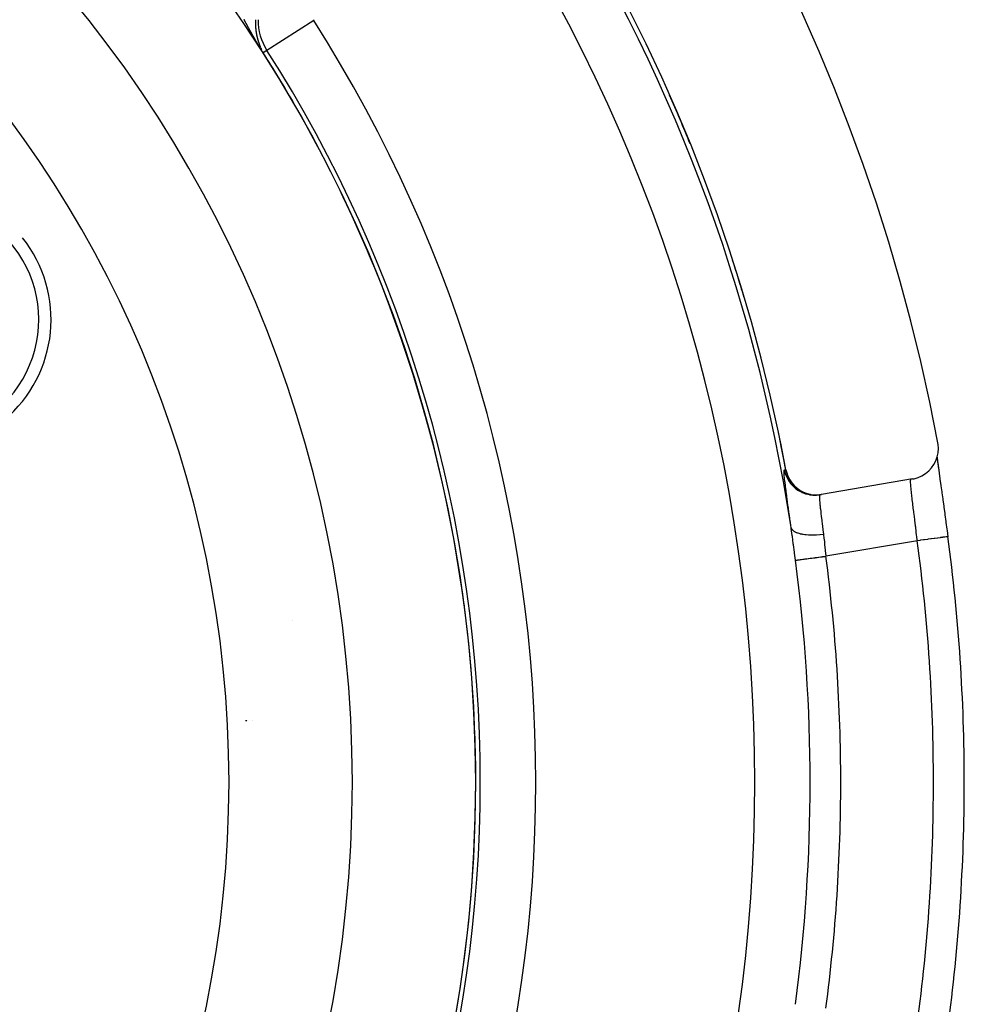
# Model space of a CAD drawing. Units: millimetres. Extents: x -286 to 488, y -305 to 305.
# Drawn here: x 457 to 488, y 28 to 60 of the extents above; entities that cross this region are included whole.
import ezdxf

# ---------------------------------------------------------------- set-up
doc = ezdxf.new("R2010")
doc.units = ezdxf.units.MM
doc.linetypes.add('DASHED', pattern=[9.652, 8.128, -1.524])
doc.layers.add('nevidi', color=4, linetype='DASHED')

msp = doc.modelspace()

# ---------------------------------------------------------------- linework, layer by layer
at = {"color": 2}
for p, q in [((486.087, 44.832), (483.129, 44.332)), ((483.078, 44.323), (483.129, 44.332)), ((483.125, 44.331), (483.078, 44.323)), ((467.889, 36.194), (467.894, 36.194)), ((467.889, 36.194), (467.894, 36.194))]:
    msp.add_line(p, q, dxfattribs=at)
for points in [[(486.087, 44.832), (486.134, 44.841), (486.264, 44.879), (486.388, 44.934), (486.503, 45.006), (486.608, 45.092), (486.7, 45.191), (486.777, 45.302), (486.839, 45.423), (486.884, 45.551), (486.911, 45.683), (486.921, 45.818), (486.911, 45.954), (486.904, 46.001)], [(486.878, 45.535), (486.88, 45.522), (486.882, 45.503), (486.898, 45.377), (486.901, 45.355), (486.92, 45.213), (486.923, 45.189), (486.944, 45.035), (486.947, 45.009), (486.97, 44.843), (486.974, 44.815), (486.999, 44.637), (487.003, 44.607), (487.03, 44.418), (487.034, 44.386), (487.062, 44.189), (487.066, 44.156), (487.095, 43.952), (487.1, 43.919), (487.129, 43.708), (487.134, 43.674), (487.163, 43.458), (487.168, 43.422), (487.198, 43.203), (487.203, 43.167), (487.23, 42.962)], [(486.88, 45.538), (486.894, 45.413), (486.912, 45.27), (486.933, 45.111), (486.957, 44.937), (486.97, 44.843)], [(481.979, 45.134), (482.004, 45.032), (482.005, 45.029), (482.046, 44.917), (482.047, 44.914), (482.102, 44.809), (482.103, 44.806), (482.17, 44.708), (482.172, 44.706), (482.25, 44.615), (482.252, 44.614), (482.341, 44.534), (482.343, 44.533), (482.441, 44.464), (482.443, 44.463), (482.549, 44.407), (482.551, 44.406), (482.663, 44.364), (482.665, 44.363), (482.781, 44.334), (482.784, 44.334), (482.903, 44.32), (482.905, 44.319), (483.025, 44.32), (483.027, 44.32), (483.129, 44.332)]]:
    msp.add_lwpolyline(points, dxfattribs=at)
for centre, radius, start, end in [((427.921, 35), 60, 10.56522, 169.43478), ((427.921, 35), 55, 10.6173, 169.3827), ((427.921, 35), 44, 0, 180), ((427.921, 35), 40, 0, 180), ((427.921, 35), 44.003, 30.0065, 32.5081), ((427.921, 35), 44.005, 29.9547, 32.5081), ((453.902, 50), 4.25, 221.2596, 38.6595), ((427.921, 35), 44.003, 22.5048, 23.3388), ((427.921, 35), 44.005, 22.4514, 22.538), ((427.921, 35), 44.003, 15.0034, 16.254), ((427.921, 35), 59.842, 0, 7.64626), ((427.921, 35), 44.003, 7.5017, 9.1693), ((427.921, 35), 44.005, 7.4438, 7.5138), ((464.421, 39), 2, 38.4157, 38.4615), ((464.421, 39), 2, 271.0609, 271.0892), ((464.421, 39), 2, 271.1166, 271.4781), ((464.421, 39), 2, 271.5967, 272.2919), ((464.421, 39), 2, 272.8374, 272.9848), ((464.421, 39), 2, 277.8192, 277.8289), ((427.921, 35), 44.003, 0, 2.0846), ((427.921, 35), 44, 180, 0), ((427.921, 35), 40, 180, 0), ((427.921, 35), 44.005, 0, 0.0312), ((427.921, 35), 59.842, 352.35374, 0), ((427.921, 35), 44.005, 352.4672, 352.5572)]:
    msp.add_arc(centre, radius, start, end, dxfattribs=at)
at = {"layer": 'nevidi', "color": 7, "linetype": 'Continuous'}
for p, q in [((466.669, 59.693), (465.152, 58.726)), ((464.973, 58.753), (464.974, 58.752)), ((464.992, 58.717), (464.992, 58.715)), ((464.995, 58.71), (464.996, 58.709)), ((465.152, 58.726), (465.03, 58.648)), ((481.978, 45.133), (481.979, 45.134)), ((482.045, 44.917), (482.047, 44.912)), ((482.548, 44.406), (482.554, 44.404)), ((482.668, 44.362), (482.772, 44.336)), ((482.905, 44.319), (483.015, 44.319)), ((483.023, 44.32), (483.025, 44.32)), ((486.24, 42.829), (483.274, 42.328))]:
    msp.add_line(p, q, dxfattribs=at)
for points in [[(464.536, 59.492), (464.531, 59.501), (464.528, 59.506), (464.524, 59.515), (464.521, 59.52), (464.516, 59.529), (464.513, 59.535), (464.508, 59.543), (464.505, 59.549), (464.501, 59.557), (464.498, 59.563), (464.493, 59.572), (464.49, 59.577), (464.486, 59.586), (464.483, 59.591), (464.483, 59.592), (464.478, 59.6), (464.475, 59.606), (464.471, 59.614), (464.468, 59.62), (464.463, 59.629), (464.46, 59.634), (464.456, 59.643), (464.453, 59.649), (464.448, 59.657), (464.445, 59.663), (464.441, 59.671), (464.438, 59.677), (464.433, 59.686), (464.43, 59.691), (464.426, 59.7), (464.423, 59.705), (464.419, 59.714), (464.416, 59.72), (464.411, 59.728)], [(464.779, 59.699), (464.779, 59.697), (464.779, 59.696), (464.779, 59.696), (464.778, 59.694), (464.778, 59.692), (464.778, 59.691), (464.778, 59.691), (464.778, 59.689), (464.778, 59.688), (464.778, 59.687), (464.778, 59.686), (464.778, 59.685), (464.778, 59.683), (464.778, 59.682), (464.778, 59.681), (464.778, 59.68), (464.778, 59.679), (464.778, 59.678), (464.778, 59.677), (464.778, 59.675), (464.778, 59.674), (464.778, 59.674), (464.778, 59.672), (464.778, 59.671), (464.778, 59.67), (464.778, 59.669), (464.778, 59.667), (464.778, 59.666), (464.778, 59.666), (464.778, 59.664), (464.778, 59.663), (464.778, 59.662), (464.778, 59.661), (464.778, 59.66), (464.778, 59.658), (464.778, 59.657), (464.778, 59.657), (464.777, 59.655), (464.777, 59.653), (464.777, 59.652), (464.777, 59.65), (464.777, 59.649), (464.777, 59.649), (464.777, 59.647), (464.777, 59.646), (464.777, 59.645), (464.777, 59.644), (464.777, 59.643), (464.777, 59.641), (464.777, 59.64), (464.777, 59.639), (464.777, 59.638), (464.777, 59.636), (464.777, 59.636), (464.777, 59.635), (464.777, 59.633), (464.777, 59.632), (464.777, 59.632), (464.777, 59.63), (464.777, 59.629), (464.777, 59.628), (464.777, 59.627), (464.777, 59.625), (464.777, 59.624), (464.777, 59.623), (464.777, 59.622), (464.777, 59.621), (464.777, 59.62), (464.777, 59.619), (464.777, 59.618), (464.777, 59.616), (464.777, 59.615), (464.777, 59.613), (464.777, 59.612), (464.777, 59.611), (464.777, 59.61), (464.777, 59.608), (464.777, 59.607), (464.777, 59.606), (464.777, 59.605), (464.777, 59.604), (464.777, 59.603), (464.777, 59.602), (464.777, 59.601), (464.777, 59.599), (464.777, 59.598), (464.777, 59.598), (464.777, 59.596), (464.777, 59.595), (464.777, 59.594), (464.777, 59.593), (464.777, 59.591)], [(464.78, 59.722), (464.78, 59.721), (464.78, 59.721), (464.78, 59.719), (464.779, 59.718), (464.779, 59.717), (464.779, 59.716), (464.779, 59.714), (464.779, 59.713), (464.779, 59.713), (464.779, 59.711), (464.779, 59.71), (464.779, 59.708), (464.779, 59.707), (464.779, 59.705), (464.779, 59.705), (464.779, 59.703), (464.779, 59.702)], [(465.028, 58.647), (465.021, 58.658), (465.017, 58.665), (465.01, 58.676), (465.005, 58.683), (464.998, 58.694), (464.995, 58.7), (464.988, 58.711), (464.985, 58.716), (464.978, 58.727), (464.975, 58.731), (464.969, 58.742), (464.966, 58.746), (464.96, 58.756), (464.957, 58.761), (464.951, 58.771), (464.948, 58.776), (464.942, 58.785), (464.94, 58.79), (464.939, 58.791), (464.933, 58.8), (464.93, 58.805), (464.925, 58.814), (464.921, 58.82), (464.916, 58.829), (464.912, 58.834), (464.907, 58.843), (464.904, 58.849), (464.898, 58.858), (464.895, 58.863), (464.89, 58.872), (464.886, 58.878), (464.881, 58.886), (464.878, 58.892), (464.872, 58.901), (464.869, 58.906), (464.864, 58.915), (464.86, 58.921), (464.855, 58.929), (464.852, 58.935), (464.847, 58.944), (464.843, 58.949), (464.838, 58.958), (464.835, 58.964), (464.831, 58.97), (464.83, 58.972), (464.826, 58.978), (464.821, 58.987), (464.818, 58.992), (464.813, 59.001), (464.81, 59.007), (464.804, 59.015), (464.801, 59.021), (464.796, 59.03), (464.793, 59.035), (464.788, 59.044), (464.784, 59.05), (464.779, 59.058), (464.776, 59.064), (464.771, 59.073), (464.768, 59.078), (464.763, 59.087), (464.759, 59.093), (464.754, 59.101), (464.751, 59.107), (464.746, 59.116), (464.743, 59.121), (464.738, 59.13), (464.735, 59.135), (464.73, 59.144), (464.727, 59.15), (464.721, 59.158), (464.718, 59.164), (464.713, 59.173), (464.71, 59.178), (464.705, 59.187), (464.702, 59.192), (464.7, 59.196), (464.697, 59.201), (464.694, 59.207), (464.689, 59.216), (464.686, 59.221), (464.681, 59.23), (464.678, 59.235), (464.673, 59.244), (464.67, 59.25), (464.665, 59.258), (464.662, 59.264), (464.657, 59.273), (464.654, 59.278), (464.649, 59.287), (464.646, 59.292), (464.641, 59.301), (464.638, 59.307), (464.633, 59.315), (464.63, 59.321), (464.625, 59.33), (464.622, 59.335), (464.617, 59.344), (464.614, 59.35), (464.609, 59.358), (464.606, 59.364), (464.601, 59.372), (464.598, 59.378), (464.593, 59.387), (464.59, 59.392), (464.585, 59.401), (464.582, 59.406), (464.578, 59.415), (464.575, 59.421), (464.57, 59.429), (464.567, 59.435), (464.562, 59.444), (464.559, 59.449), (464.554, 59.458), (464.551, 59.463), (464.547, 59.472), (464.544, 59.478), (464.539, 59.486), (464.536, 59.492)], [(464.777, 59.588), (464.778, 59.587), (464.778, 59.586), (464.778, 59.585), (464.778, 59.584), (464.778, 59.582), (464.778, 59.581), (464.778, 59.581), (464.778, 59.579), (464.778, 59.578), (464.778, 59.577), (464.778, 59.576), (464.778, 59.574), (464.778, 59.573), (464.778, 59.572), (464.778, 59.571), (464.778, 59.57), (464.778, 59.569), (464.778, 59.568), (464.778, 59.567), (464.778, 59.565), (464.778, 59.564), (464.778, 59.564), (464.778, 59.562), (464.778, 59.561), (464.778, 59.561), (464.778, 59.559), (464.778, 59.558), (464.778, 59.556), (464.778, 59.556), (464.778, 59.555), (464.778, 59.553), (464.778, 59.552), (464.778, 59.551), (464.778, 59.55)], [(464.779, 59.547), (464.779, 59.545), (464.779, 59.544)], [(464.779, 59.544), (464.779, 59.542), (464.779, 59.541), (464.779, 59.539), (464.779, 59.539), (464.779, 59.538), (464.779, 59.536), (464.779, 59.535), (464.779, 59.535), (464.779, 59.533), (464.779, 59.532), (464.779, 59.53), (464.779, 59.53), (464.779, 59.529), (464.779, 59.527), (464.779, 59.527), (464.78, 59.526), (464.78, 59.524), (464.78, 59.522), (464.78, 59.522), (464.78, 59.521), (464.78, 59.519), (464.78, 59.519), (464.78, 59.518), (464.78, 59.516), (464.78, 59.515), (464.78, 59.514), (464.78, 59.513), (464.78, 59.512), (464.78, 59.51), (464.78, 59.51), (464.78, 59.509), (464.78, 59.507), (464.781, 59.506), (464.781, 59.505), (464.781, 59.504), (464.781, 59.503), (464.781, 59.502), (464.781, 59.501), (464.781, 59.5), (464.781, 59.498), (464.781, 59.497)], [(464.781, 59.493), (464.781, 59.492), (464.781, 59.491), (464.782, 59.489), (464.782, 59.489), (464.782, 59.488), (464.782, 59.486)], [(464.782, 59.485), (464.782, 59.485), (464.782, 59.483), (464.782, 59.482), (464.782, 59.48), (464.782, 59.48), (464.782, 59.478), (464.782, 59.477), (464.782, 59.477), (464.783, 59.475), (464.783, 59.474), (464.783, 59.472), (464.783, 59.472), (464.783, 59.471), (464.783, 59.469), (464.783, 59.468), (464.783, 59.467), (464.783, 59.466), (464.783, 59.465), (464.783, 59.464), (464.783, 59.463), (464.784, 59.462), (464.784, 59.46), (464.784, 59.46), (464.784, 59.459), (464.784, 59.457), (464.784, 59.456), (464.784, 59.455), (464.784, 59.454), (464.784, 59.453), (464.784, 59.452), (464.784, 59.451), (464.785, 59.45), (464.785, 59.448), (464.785, 59.447), (464.785, 59.447), (464.785, 59.445), (464.785, 59.444), (464.785, 59.444), (464.785, 59.442), (464.785, 59.441), (464.785, 59.439)], [(464.786, 59.435), (464.786, 59.435), (464.786, 59.433), (464.786, 59.432), (464.786, 59.43), (464.786, 59.43)], [(464.787, 59.427), (464.787, 59.426), (464.787, 59.424), (464.787, 59.423), (464.787, 59.422), (464.787, 59.421), (464.787, 59.42), (464.787, 59.419), (464.787, 59.418), (464.788, 59.417), (464.788, 59.415), (464.788, 59.414), (464.788, 59.414), (464.788, 59.412), (464.788, 59.411), (464.788, 59.411), (464.788, 59.409), (464.789, 59.408), (464.789, 59.406), (464.789, 59.406), (464.789, 59.405), (464.789, 59.403), (464.789, 59.402), (464.789, 59.402), (464.789, 59.401), (464.79, 59.399), (464.79, 59.398), (464.79, 59.396), (464.79, 59.395), (464.79, 59.394), (464.79, 59.393), (464.79, 59.392), (464.791, 59.39), (464.791, 59.389), (464.791, 59.389), (464.791, 59.387), (464.791, 59.386), (464.791, 59.386), (464.791, 59.384), (464.791, 59.383), (464.792, 59.381), (464.792, 59.38), (464.792, 59.378), (464.792, 59.378), (464.792, 59.377), (464.792, 59.375), (464.792, 59.374), (464.793, 59.373), (464.793, 59.372), (464.793, 59.371), (464.793, 59.37), (464.793, 59.369), (464.793, 59.368), (464.793, 59.366), (464.794, 59.365), (464.794, 59.365), (464.794, 59.363), (464.794, 59.362)], [(464.795, 59.356), (464.795, 59.355), (464.795, 59.353), (464.795, 59.353), (464.795, 59.352)], [(464.796, 59.349), (464.796, 59.348), (464.796, 59.347), (464.796, 59.346), (464.796, 59.345), (464.796, 59.344), (464.797, 59.343)], [(464.797, 59.341), (464.797, 59.34), (464.797, 59.34), (464.797, 59.338)], [(464.797, 59.337), (464.798, 59.335), (464.798, 59.334), (464.798, 59.333), (464.798, 59.332), (464.798, 59.331)], [(464.799, 59.329), (464.799, 59.328), (464.799, 59.327), (464.799, 59.325), (464.799, 59.324), (464.799, 59.324)], [(464.8, 59.321), (464.8, 59.321), (464.8, 59.319), (464.8, 59.318), (464.8, 59.316), (464.8, 59.316)], [(464.801, 59.313), (464.801, 59.312), (464.801, 59.311), (464.802, 59.309), (464.802, 59.308)], [(464.802, 59.306), (464.802, 59.305), (464.802, 59.305), (464.802, 59.303), (464.803, 59.302), (464.803, 59.3), (464.803, 59.3), (464.803, 59.299), (464.803, 59.297), (464.804, 59.296), (464.804, 59.296), (464.804, 59.295), (464.804, 59.293), (464.804, 59.292), (464.804, 59.292), (464.805, 59.29), (464.805, 59.289), (464.805, 59.288), (464.805, 59.287), (464.805, 59.286), (464.806, 59.284), (464.806, 59.284), (464.806, 59.283), (464.806, 59.282), (464.806, 59.28), (464.806, 59.28), (464.807, 59.279), (464.807, 59.277), (464.807, 59.276), (464.807, 59.274)], [(464.808, 59.273), (464.808, 59.272), (464.808, 59.271), (464.808, 59.27), (464.808, 59.268), (464.808, 59.268)], [(464.809, 59.266), (464.809, 59.264), (464.809, 59.264), (464.809, 59.263), (464.81, 59.261), (464.81, 59.26), (464.81, 59.26), (464.81, 59.258), (464.81, 59.257)], [(464.81, 59.256), (464.811, 59.255), (464.811, 59.254), (464.811, 59.253), (464.811, 59.252), (464.811, 59.251), (464.812, 59.25), (464.812, 59.248), (464.812, 59.248), (464.812, 59.247), (464.813, 59.245), (464.813, 59.244), (464.813, 59.244), (464.813, 59.243), (464.813, 59.241), (464.813, 59.24), (464.814, 59.24), (464.814, 59.238), (464.814, 59.237), (464.814, 59.236), (464.814, 59.235), (464.815, 59.234), (464.815, 59.232), (464.815, 59.231), (464.816, 59.23), (464.816, 59.228), (464.816, 59.228), (464.816, 59.227), (464.816, 59.225), (464.817, 59.225), (464.817, 59.224), (464.817, 59.222), (464.817, 59.221), (464.818, 59.22), (464.818, 59.22), (464.818, 59.218), (464.818, 59.217), (464.818, 59.217), (464.818, 59.215), (464.819, 59.214), (464.819, 59.213), (464.819, 59.212), (464.819, 59.211), (464.82, 59.21), (464.82, 59.209), (464.82, 59.208), (464.82, 59.207), (464.821, 59.205), (464.821, 59.204), (464.821, 59.204), (464.821, 59.202), (464.821, 59.201), (464.821, 59.201), (464.822, 59.2), (464.822, 59.198), (464.822, 59.197), (464.822, 59.196), (464.823, 59.195), (464.823, 59.194), (464.823, 59.193), (464.823, 59.192), (464.824, 59.191), (464.824, 59.19), (464.824, 59.188), (464.824, 59.188), (464.825, 59.187), (464.825, 59.185), (464.825, 59.185), (464.825, 59.184), (464.825, 59.183), (464.826, 59.181), (464.826, 59.18), (464.826, 59.18), (464.826, 59.178), (464.827, 59.177), (464.827, 59.177), (464.827, 59.175), (464.827, 59.174), (464.828, 59.173), (464.828, 59.171), (464.828, 59.17), (464.828, 59.169), (464.829, 59.168), (464.829, 59.167), (464.829, 59.166), (464.829, 59.165), (464.83, 59.164), (464.83, 59.163), (464.83, 59.162), (464.83, 59.161), (464.831, 59.16), (464.831, 59.158), (464.831, 59.157), (464.831, 59.157), (464.832, 59.156), (464.832, 59.154), (464.832, 59.154), (464.832, 59.153), (464.833, 59.151), (464.833, 59.15), (464.833, 59.149), (464.833, 59.149), (464.834, 59.147), (464.834, 59.146), (464.834, 59.146), (464.834, 59.144), (464.835, 59.143), (464.835, 59.142), (464.835, 59.141), (464.835, 59.14), (464.836, 59.139), (464.836, 59.138), (464.836, 59.137), (464.836, 59.136), (464.837, 59.135), (464.837, 59.134), (464.837, 59.133), (464.837, 59.132), (464.838, 59.13), (464.838, 59.129)], [(464.838, 59.129), (464.838, 59.128), (464.839, 59.126), (464.839, 59.126), (464.839, 59.125), (464.84, 59.123), (464.84, 59.123), (464.84, 59.122), (464.84, 59.121), (464.841, 59.119), (464.841, 59.118), (464.841, 59.118), (464.841, 59.116), (464.842, 59.115), (464.842, 59.115), (464.842, 59.114), (464.842, 59.112), (464.843, 59.111), (464.843, 59.11), (464.843, 59.109), (464.844, 59.108), (464.844, 59.107), (464.844, 59.107), (464.844, 59.105), (464.845, 59.104), (464.845, 59.103), (464.845, 59.102), (464.845, 59.101), (464.846, 59.1), (464.846, 59.099), (464.846, 59.098), (464.846, 59.097), (464.847, 59.095), (464.847, 59.095), (464.847, 59.094), (464.848, 59.093), (464.848, 59.092), (464.848, 59.091), (464.848, 59.09), (464.849, 59.089), (464.849, 59.087), (464.85, 59.086), (464.85, 59.084), (464.85, 59.084), (464.85, 59.083), (464.851, 59.082), (464.851, 59.08), (464.851, 59.079), (464.851, 59.079), (464.852, 59.077), (464.852, 59.076), (464.852, 59.076), (464.853, 59.075), (464.853, 59.073), (464.853, 59.072), (464.853, 59.072), (464.854, 59.07), (464.854, 59.069), (464.854, 59.069), (464.855, 59.068), (464.855, 59.066), (464.855, 59.065), (464.856, 59.064), (464.856, 59.064), (464.856, 59.062), (464.857, 59.061), (464.857, 59.059), (464.857, 59.058), (464.858, 59.057), (464.858, 59.056), (464.858, 59.055), (464.859, 59.054), (464.859, 59.053), (464.859, 59.053), (464.859, 59.051), (464.86, 59.05), (464.86, 59.049), (464.86, 59.048), (464.861, 59.047), (464.861, 59.046), (464.861, 59.046), (464.861, 59.044), (464.862, 59.043), (464.862, 59.042), (464.862, 59.041), (464.863, 59.04), (464.863, 59.039), (464.863, 59.038), (464.863, 59.037), (464.864, 59.036), (464.864, 59.035), (464.865, 59.033), (464.865, 59.033), (464.865, 59.032), (464.866, 59.031), (464.866, 59.03), (464.866, 59.029), (464.866, 59.028), (464.867, 59.026), (464.867, 59.026), (464.867, 59.025), (464.868, 59.024), (464.868, 59.023), (464.868, 59.022), (464.868, 59.021), (464.869, 59.02), (464.869, 59.018), (464.87, 59.017), (464.87, 59.015)], [(464.87, 59.015), (464.871, 59.014), (464.871, 59.013), (464.872, 59.011), (464.872, 59.011), (464.872, 59.01), (464.872, 59.009), (464.873, 59.007), (464.873, 59.007), (464.873, 59.006), (464.874, 59.005), (464.874, 59.003), (464.874, 59.003), (464.875, 59.002)], [(464.875, 59), (464.875, 58.999), (464.876, 58.998), (464.876, 58.996)], [(464.878, 58.992), (464.878, 58.991), (464.879, 58.99), (464.879, 58.988), (464.879, 58.988), (464.879, 58.987), (464.88, 58.986), (464.88, 58.985), (464.88, 58.984), (464.881, 58.983), (464.881, 58.981), (464.882, 58.98), (464.882, 58.98), (464.882, 58.979), (464.883, 58.977), (464.883, 58.977), (464.883, 58.976), (464.884, 58.975), (464.884, 58.973), (464.884, 58.973), (464.884, 58.972), (464.885, 58.971), (464.885, 58.97), (464.885, 58.969), (464.886, 58.968), (464.886, 58.967), (464.887, 58.965), (464.887, 58.965), (464.887, 58.964), (464.888, 58.962), (464.888, 58.962), (464.888, 58.961), (464.889, 58.96), (464.889, 58.958), (464.889, 58.958), (464.89, 58.957), (464.89, 58.956), (464.89, 58.955), (464.891, 58.954), (464.891, 58.953), (464.891, 58.952), (464.892, 58.95)], [(464.893, 58.947), (464.893, 58.946), (464.894, 58.945), (464.894, 58.944), (464.895, 58.943), (464.895, 58.942), (464.895, 58.941), (464.896, 58.94), (464.896, 58.938), (464.897, 58.937), (464.897, 58.936), (464.897, 58.935), (464.898, 58.934), (464.898, 58.933), (464.898, 58.932), (464.899, 58.931), (464.899, 58.93), (464.9, 58.929), (464.9, 58.928), (464.9, 58.927), (464.901, 58.926), (464.901, 58.925), (464.901, 58.925), (464.902, 58.923), (464.902, 58.922), (464.903, 58.921), (464.903, 58.92), (464.903, 58.919), (464.904, 58.918), (464.904, 58.917), (464.904, 58.917), (464.905, 58.915), (464.905, 58.914), (464.906, 58.913), (464.906, 58.911)], [(464.91, 58.902), (464.91, 58.902), (464.91, 58.901), (464.911, 58.899), (464.911, 58.898), (464.911, 58.898), (464.912, 58.897), (464.912, 58.895), (464.912, 58.895), (464.913, 58.894), (464.913, 58.893)], [(464.914, 58.89), (464.914, 58.89), (464.915, 58.889), (464.915, 58.887)], [(464.916, 58.886), (464.916, 58.885), (464.917, 58.883), (464.917, 58.883), (464.917, 58.882), (464.918, 58.881), (464.918, 58.88), (464.918, 58.879), (464.919, 58.878), (464.92, 58.877), (464.92, 58.876), (464.92, 58.875), (464.921, 58.874), (464.921, 58.873), (464.921, 58.872), (464.922, 58.871), (464.922, 58.87), (464.923, 58.869), (464.923, 58.868), (464.923, 58.867), (464.924, 58.866), (464.924, 58.865), (464.924, 58.865), (464.925, 58.863), (464.925, 58.862), (464.926, 58.861), (464.926, 58.861), (464.926, 58.86), (464.927, 58.858), (464.927, 58.858), (464.928, 58.857), (464.928, 58.856), (464.929, 58.854), (464.929, 58.853), (464.929, 58.853), (464.93, 58.852), (464.93, 58.85), (464.931, 58.849), (464.931, 58.848), (464.932, 58.846), (464.932, 58.846), (464.932, 58.845), (464.933, 58.844), (464.933, 58.843), (464.934, 58.842), (464.934, 58.841), (464.935, 58.84), (464.935, 58.839), (464.935, 58.838), (464.936, 58.837), (464.936, 58.836), (464.936, 58.836), (464.937, 58.834), (464.937, 58.833), (464.938, 58.832), (464.938, 58.831), (464.939, 58.831), (464.939, 58.829), (464.94, 58.828), (464.94, 58.828), (464.94, 58.827), (464.941, 58.825), (464.941, 58.824), (464.942, 58.823)], [(464.953, 58.796), (464.954, 58.795), (464.954, 58.795), (464.955, 58.794), (464.955, 58.792), (464.956, 58.792), (464.956, 58.791), (464.956, 58.79), (464.957, 58.789), (464.958, 58.787), (464.958, 58.787), (464.958, 58.786), (464.959, 58.785), (464.959, 58.784), (464.959, 58.783), (464.96, 58.782), (464.961, 58.781), (464.961, 58.78), (464.961, 58.779), (464.962, 58.778), (464.962, 58.777), (464.962, 58.777), (464.963, 58.775), (464.964, 58.774), (464.964, 58.773), (464.965, 58.772), (464.965, 58.77), (464.966, 58.77), (464.966, 58.769), (464.967, 58.768), (464.967, 58.766)], [(464.976, 58.748), (464.976, 58.748), (464.977, 58.747)], [(464.978, 58.744), (464.978, 58.743), (464.979, 58.742), (464.98, 58.741), (464.98, 58.74), (464.98, 58.739), (464.981, 58.738), (464.982, 58.736), (464.982, 58.735), (464.983, 58.734), (464.983, 58.733), (464.984, 58.732), (464.984, 58.731)], [(464.986, 58.727), (464.987, 58.726), (464.988, 58.725), (464.989, 58.722), (464.99, 58.721), (464.99, 58.719)], [(465.006, 58.689), (465.006, 58.688), (465.007, 58.687), (465.008, 58.685), (465.008, 58.685), (465.009, 58.684)], [(465.02, 58.664), (465.02, 58.663), (465.021, 58.662), (465.022, 58.661), (465.022, 58.66), (465.023, 58.659), (465.023, 58.658), (465.024, 58.657), (465.024, 58.657), (465.025, 58.655), (465.026, 58.654), (465.027, 58.652), (465.027, 58.652)], [(465.028, 58.647), (465.028, 58.647), (465.028, 58.647), (465.028, 58.647), (465.028, 58.647), (465.028, 58.647)], [(465.028, 58.647), (465.028, 58.647), (465.028, 58.647)], [(465.028, 58.647), (465.028, 58.647), (465.028, 58.647)], [(482.148, 43.253), (482.124, 43.42), (482.12, 43.452), (482.093, 43.646), (482.089, 43.677), (482.063, 43.862), (482.059, 43.892), (482.056, 43.914), (482.035, 44.067), (482.031, 44.094), (482.009, 44.257), (482.006, 44.282), (481.986, 44.429), (481.983, 44.452), (481.966, 44.585), (481.963, 44.606), (481.949, 44.724), (481.947, 44.742), (481.936, 44.843), (481.934, 44.858), (481.926, 44.942), (481.925, 44.955), (481.921, 45.021), (481.92, 45.03), (481.919, 45.077), (481.919, 45.084), (481.922, 45.112), (481.923, 45.115), (481.929, 45.125)], [(481.929, 45.125), (481.949, 45.129), (481.952, 45.129), (481.973, 45.133), (481.976, 45.133)], [(481.929, 45.125), (481.929, 45.124), (481.953, 45.026), (481.954, 45.023), (481.959, 45.006), (481.995, 44.911), (481.996, 44.909), (482.004, 44.892), (482.051, 44.803), (482.052, 44.8), (482.061, 44.785), (482.119, 44.702), (482.12, 44.699), (482.131, 44.685), (482.198, 44.609), (482.2, 44.607), (482.213, 44.594), (482.288, 44.527), (482.29, 44.526), (482.305, 44.514), (482.388, 44.457), (482.39, 44.456), (482.406, 44.446), (482.496, 44.4), (482.498, 44.399), (482.498, 44.399), (482.515, 44.391), (482.61, 44.356), (482.612, 44.355), (482.63, 44.35), (482.728, 44.326), (482.731, 44.326), (482.749, 44.323), (482.849, 44.311), (482.852, 44.311), (482.87, 44.31), (482.971, 44.311), (482.973, 44.311), (482.974, 44.311), (482.992, 44.313), (483.078, 44.323)], [(481.976, 45.133), (481.999, 45.037), (482.001, 45.031), (482.002, 45.029), (482.041, 44.922), (482.043, 44.917), (482.044, 44.914), (482.096, 44.813), (482.099, 44.808), (482.1, 44.806), (482.102, 44.804)], [(481.985, 45.102), (482.002, 45.034), (482.003, 45.032), (482.004, 45.026)], [(482.106, 44.798), (482.164, 44.712), (482.167, 44.707), (482.169, 44.705), (482.175, 44.698)], [(482.169, 44.708), (482.173, 44.703), (482.247, 44.617), (482.249, 44.616), (482.253, 44.611), (482.337, 44.535), (482.339, 44.534), (482.343, 44.531)], [(486.24, 42.829), (486.227, 42.94), (486.224, 42.964), (486.218, 43.016), (486.207, 43.108), (486.204, 43.132), (486.187, 43.274), (486.186, 43.279), (486.184, 43.297), (486.167, 43.436), (486.164, 43.458), (486.155, 43.534), (486.147, 43.593), (486.145, 43.614), (486.128, 43.745), (486.126, 43.765), (486.124, 43.776), (486.11, 43.89), (486.108, 43.91), (486.096, 44.002), (486.093, 44.028), (486.091, 44.047), (486.077, 44.158), (486.075, 44.175), (486.071, 44.206), (486.063, 44.277), (486.061, 44.293), (486.05, 44.386), (486.05, 44.387), (486.049, 44.402), (486.04, 44.486), (486.038, 44.499), (486.035, 44.538), (486.031, 44.573), (486.03, 44.584), (486.025, 44.648), (486.025, 44.657), (486.025, 44.659), (486.022, 44.71), (486.022, 44.718), (486.021, 44.748), (486.021, 44.759), (486.021, 44.765), (486.023, 44.794), (486.024, 44.798), (486.025, 44.803), (486.028, 44.816), (486.029, 44.817), (486.035, 44.823)], [(482.249, 44.613), (482.333, 44.537), (482.338, 44.534), (482.34, 44.532), (482.433, 44.467), (482.438, 44.464), (482.44, 44.462)], [(482.443, 44.462), (482.444, 44.461), (482.545, 44.408), (482.547, 44.407), (482.551, 44.405)], [(482.665, 44.363), (482.666, 44.362), (482.777, 44.335), (482.779, 44.335), (482.781, 44.334)], [(483.078, 44.323), (483.072, 44.318), (483.071, 44.316), (483.067, 44.303), (483.067, 44.298), (483.066, 44.294), (483.064, 44.264), (483.064, 44.257), (483.064, 44.248), (483.065, 44.214), (483.065, 44.206), (483.068, 44.159), (483.068, 44.15), (483.069, 44.14), (483.074, 44.073), (483.076, 44.061), (483.078, 44.038), (483.083, 43.982), (483.085, 43.968), (483.094, 43.886), (483.094, 43.879), (483.096, 43.863), (483.108, 43.764), (483.11, 43.747), (483.114, 43.706), (483.123, 43.638), (483.125, 43.62), (483.139, 43.502), (483.139, 43.502), (483.142, 43.482), (483.157, 43.357), (483.16, 43.336), (483.167, 43.277), (483.176, 43.205), (483.179, 43.183), (483.196, 43.047)], [(482.288, 42.198), (482.258, 42.427), (482.253, 42.462), (482.222, 42.7), (482.218, 42.734), (482.201, 42.863), (482.187, 42.968), (482.182, 43.002), (482.151, 43.23), (482.148, 43.253)], [(482.148, 43.253), (482.159, 43.223), (482.162, 43.217), (482.164, 43.213), (482.165, 43.212), (482.187, 43.183), (482.193, 43.178), (482.199, 43.172), (482.201, 43.17), (482.229, 43.147), (482.237, 43.142), (482.25, 43.134), (482.252, 43.132), (482.284, 43.115), (482.294, 43.11), (482.316, 43.1), (482.319, 43.099), (482.352, 43.086), (482.363, 43.082), (482.395, 43.072), (482.399, 43.071), (482.431, 43.062), (482.444, 43.059), (482.488, 43.05), (482.492, 43.049), (482.521, 43.044), (482.535, 43.041), (482.592, 43.033), (482.597, 43.033), (482.619, 43.03), (482.635, 43.029), (482.706, 43.024), (482.711, 43.023), (482.726, 43.023), (482.742, 43.022), (482.827, 43.02), (482.832, 43.02), (482.838, 43.02), (482.856, 43.021), (482.953, 43.024), (482.955, 43.024), (482.959, 43.024), (482.973, 43.025), (483.074, 43.033), (483.082, 43.033), (483.088, 43.034), (483.092, 43.034), (483.194, 43.047), (483.196, 43.047)], [(483.196, 43.047), (483.197, 43.034), (483.213, 42.899), (483.216, 42.876), (483.226, 42.779), (483.233, 42.717), (483.235, 42.694), (483.252, 42.532), (483.254, 42.515), (483.254, 42.508), (483.272, 42.344), (483.274, 42.328)], [(487.23, 42.962), (487.231, 42.962), (487.228, 42.962), (487.227, 42.962), (487.226, 42.962), (487.211, 42.96), (487.208, 42.959), (487.206, 42.959), (487.179, 42.955), (487.174, 42.955), (487.17, 42.954), (487.131, 42.949), (487.124, 42.948), (487.12, 42.947), (487.07, 42.941), (487.06, 42.939), (487.055, 42.939), (486.995, 42.931), (486.983, 42.929), (486.978, 42.928), (486.908, 42.919), (486.894, 42.917), (486.889, 42.916), (486.81, 42.906), (486.794, 42.904), (486.789, 42.903), (486.704, 42.892), (486.685, 42.889), (486.681, 42.889), (486.59, 42.876), (486.57, 42.874), (486.566, 42.873), (486.47, 42.86), (486.448, 42.857), (486.445, 42.857), (486.347, 42.844), (486.324, 42.841), (486.322, 42.84), (486.24, 42.829)], [(482.288, 42.198), (482.293, 42.198), (482.305, 42.2), (482.306, 42.2), (482.319, 42.202), (482.338, 42.204), (482.34, 42.204), (482.36, 42.207), (482.386, 42.21), (482.388, 42.211), (482.416, 42.214), (482.447, 42.219), (482.45, 42.219), (482.485, 42.224), (482.522, 42.228), (482.525, 42.229), (482.566, 42.234), (482.608, 42.24), (482.612, 42.24), (482.659, 42.247), (482.704, 42.253), (482.708, 42.253), (482.762, 42.26), (482.809, 42.267), (482.814, 42.267), (482.873, 42.275), (482.922, 42.281), (482.927, 42.282), (482.99, 42.29), (483.04, 42.297), (483.045, 42.298), (483.111, 42.306), (483.161, 42.313), (483.167, 42.314), (483.236, 42.323), (483.274, 42.328)]]:
    msp.add_lwpolyline(points, dxfattribs=at)
for centre, radius, start, end in [((427.921, 35), 36, 0, 180), ((427.921, 35), 54.851, 8.7316, 32.8374), ((427.921, 35), 53.052, 327.1626, 32.8374), ((466.713, 59.721), 1.851, 180, 212.5081), ((466.713, 59.721), 0.0522, 180, 212.5081), ((427.921, 35), 45.948, 327.4919, 32.5081), ((427.921, 35), 44.002, 25.4, 32.5081), ((427.921, 35), 44.149, 0, 32.5081), ((427.921, 35), 54.997, 22.1052, 23.8949), ((427.921, 35), 54.998, 22.4567, 22.6708), ((427.921, 35), 44.002, 0, 25.448), ((453.902, 50), 3.85, 221.2596, 41.2596), ((427.921, 35), 54.997, 16.6038, 17.9201), ((427.921, 35), 54.998, 16.8329, 17.1039), ((427.921, 35), 54.997, 10.6173, 11.9019), ((427.921, 35), 54.998, 10.6173, 11.5958), ((427.921, 35), 58.842, 0, 7.64626), ((427.921, 35), 54.842, 0, 7.5413), ((427.921, 35), 55.836, 0, 7.5413), ((427.921, 35), 36, 180, 0), ((427.921, 35), 44.149, 327.4919, 0), ((427.921, 35), 44.002, 334.6, 0), ((427.921, 35), 54.842, 352.4587, 0), ((427.921, 35), 55.836, 352.4587, 0), ((427.921, 35), 58.842, 352.35374, 360)]:
    msp.add_arc(centre, radius, start, end, dxfattribs=at)

doc.saveas('drawing.dxf')
